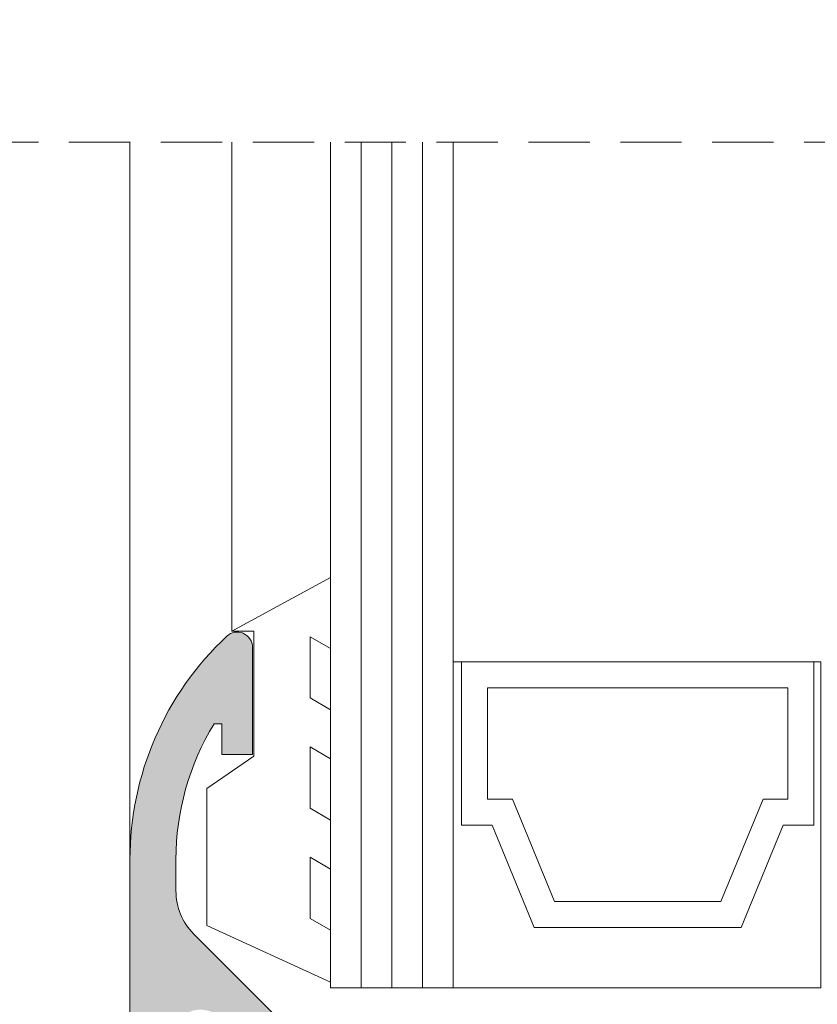
# Model space of a CAD drawing. Units: millimetres. Extents: x 3733 to 4153, y -566 to -269.
# Drawn here: x 3768 to 3781, y -469 to -453 of the extents above; entities that cross this region are included whole.
import ezdxf

# ---------------------------------------------------------------- set-up
doc = ezdxf.new("R2010")
doc.units = ezdxf.units.MM
doc.linetypes.add('TRAZOSX2', pattern=[1.5, 1, -0.5])
doc.layers.get('0').update_dxf_attribs({"lineweight": 9})
doc.layers.add('SOMBREADOS', color=18, linetype='Continuous')
doc.layers.add('VIDRO_01', color=7, linetype='Continuous', lineweight=5, true_color=0x00d900)
doc.styles.add('ROMANS', font='ROMANS.SHX', dxfattribs={"height": 2.5})
doc.dimstyles.new('1-1', dxfattribs={"dimtxt": 2.5, "dimasz": 2.5, "dimexe": 0.5, "dimexo": 2.5, "dimgap": 1, "dimtad": 1, "dimzin": 0, "dimdsep": 46, "dimtxsty": 'ROMANS', "dimcen": 0, "dimclrd": 256, "dimclre": 256, "dimclrt": 256, "dimadec": 0, "dimazin": 0, "dimtp": 0.2, "dimtm": 0.2, "dimtfac": 0.2, "dimtmove": 0, "dimatfit": 3, "dimfxl": 0, "dimtolj": 1, "dimtzin": 0, "dimarcsym": 0})

# ---------------------------------------------------------------- blocks, each defined once
blk = doc.blocks.new('*D43')
at = {"lineweight": -2}
for p, q in [((3771.578499982532, -316.0756566437817), (3752.681466562096, -316.0756566437817)), ((3753.181466562096, -318.5756566437817), (3753.181466562096, -535.7497235928729)), ((3771.578715719118, -538.2497235928729), (3752.681466562096, -538.2497235928729))]:
    blk.add_line(p, q, dxfattribs=at)
for points in [[(3752.764799895429, -318.5756566437817), (3753.598133228762, -318.5756566437817), (3753.181466562096, -316.0756566437817)], [(3752.764799895429, -535.7497235928729), (3753.598133228762, -535.7497235928729), (3753.181466562096, -538.2497235928729)]]:
    blk.add_solid(points)
at = {"layer": 'DEFPOINTS', "color": 0}
for p in [(3774.078499982532, -316.0756566437817), (3753.181466562096, -538.2497235928729), (3774.078715719118, -538.2497235928729)]:
    blk.add_point(p, dxfattribs=at)
at = {"insert": (3750.931466562096, -427.1626901183267), "char_height": 2.5, "attachment_point": 5, "rotation": 90, "style": 'ROMANS'}
blk.add_mtext('\\A1;{H}', dxfattribs=at)
blk = doc.blocks.new('*D44')
at = {"lineweight": -2}
for p, q in [((3771.578715719118, -382.349723735372), (3758.636578198183, -382.349723735372)), ((3759.136578198183, -384.849723735372), (3759.136578198183, -535.7497235928729)), ((3771.578715719118, -538.2497235928729), (3758.636578198183, -538.2497235928729))]:
    blk.add_line(p, q, dxfattribs=at)
for points in [[(3758.719911531517, -384.849723735372), (3759.55324486485, -384.849723735372), (3759.136578198183, -382.349723735372)], [(3758.719911531517, -535.7497235928729), (3759.55324486485, -535.7497235928729), (3759.136578198183, -538.2497235928729)]]:
    blk.add_solid(points)
at = {"layer": 'DEFPOINTS', "color": 0}
for p in [(3774.078715719118, -382.349723735372), (3759.136578198183, -538.2497235928729), (3774.078715719118, -538.2497235928729)]:
    blk.add_point(p, dxfattribs=at)
at = {"insert": (3756.886578198183, -460.2997236641219), "char_height": 2.5, "attachment_point": 5, "rotation": 90, "style": 'ROMANS'}
blk.add_mtext('\\A1;{H1}', dxfattribs=at)

msp = doc.modelspace()

# ---------------------------------------------------------------- hatches: boundary and pattern name
at = {"layer": 'SOMBREADOS'}
h = msp.add_hatch(dxfattribs=at)
h.set_pattern_fill('ANSI37', color=256, scale=0.2, style=0)
h.set_pattern_definition([(45, (3732.686791781289, 1513.480017856216), (-0.4490128060534576, 0.4490128060534577), []), (135, (3732.686791781289, 1513.480017856216), (-0.4490128060534577, -0.4490128060534576), [])])
h.paths.add_polyline_path([(3796.627622445396, -327.2803947963919), (3789.12980899284, -327.2803947963919), (3788.00480899284, -325.7056566437818), (3787.928715719117, -325.7056566437818), (3787.028715719118, -326.2306566437817), (3786.878715719117, -326.2306566437817), (3786.878715719117, -324.0806566437818), (3787.028715719118, -324.0806566437818), (3787.928715719117, -324.6056566437817), (3788.451196980237, -324.6056566437817), (3789.644377155007, -326.2803947963919), (3796.113054283229, -326.2803947963919), (3797.306176139376, -324.6056566437817), (3797.828715719118, -324.6056566437817), (3798.728715719118, -324.0806566437818), (3798.878715719117, -324.0806566437818), (3798.878715719117, -326.2306566437817), (3798.728715719118, -326.2306566437817), (3797.828715719118, -325.7056566437818), (3797.752622445396, -325.7056566437818)])
h.paths.add_polyline_path([(3796.627622445396, -318.5709184911718), (3789.12980899284, -318.5709184911718), (3788.00480899284, -320.1456566437816), (3787.928715719117, -320.1456566437816), (3787.028715719118, -319.6206566437818), (3786.878715719117, -319.6206566437818), (3786.878715719117, -321.7706566437816), (3787.028715719118, -321.7706566437816), (3787.928715719117, -321.2456566437818), (3788.451196980237, -321.2456566437818), (3789.644377155007, -319.5709184911718), (3796.113054283229, -319.5709184911718), (3797.306176139376, -321.2456566437818), (3797.828715719118, -321.2456566437818), (3798.728715719118, -321.7706566437816), (3798.878715719117, -321.7706566437816), (3798.878715719117, -319.6206566437818), (3798.728715719118, -319.6206566437818), (3797.828715719118, -320.1456566437816), (3797.752622445396, -320.1456566437816)])
h.paths.add_polyline_path([(3796.627622445396, -362.2449855827617), (3789.12980899284, -362.2449855827617), (3788.00480899284, -363.819723735372), (3787.928715719117, -363.819723735372), (3787.028715719118, -363.2947237353719), (3786.878715719117, -363.2947237353719), (3786.878715719117, -365.444723735372), (3787.028715719118, -365.444723735372), (3787.928715719117, -364.9197237353719), (3788.451196980237, -364.9197237353719), (3789.644377155007, -363.2449855827617), (3796.113054283229, -363.2449855827617), (3797.306176139376, -364.9197237353719), (3797.828715719118, -364.9197237353719), (3798.728715719118, -365.444723735372), (3798.878715719117, -365.444723735372), (3798.878715719117, -363.2947237353719), (3798.728715719118, -363.2947237353719), (3797.828715719118, -363.819723735372), (3797.752622445396, -363.819723735372)])
h.paths.add_polyline_path([(3796.627622445396, -370.9544618879818), (3789.12980899284, -370.9544618879818), (3788.00480899284, -369.379723735372), (3787.928715719117, -369.379723735372), (3787.028715719118, -369.904723735372), (3786.878715719117, -369.904723735372), (3786.878715719117, -367.754723735372), (3787.028715719118, -367.754723735372), (3787.928715719117, -368.279723735372), (3788.451196980237, -368.279723735372), (3789.644377155007, -369.9544618879818), (3796.113054283229, -369.9544618879818), (3797.306176139376, -368.279723735372), (3797.828715719118, -368.279723735372), (3798.728715719118, -367.754723735372), (3798.878715719117, -367.754723735372), (3798.878715719117, -369.904723735372), (3798.728715719118, -369.904723735372), (3797.828715719118, -369.379723735372), (3797.752622445396, -369.379723735372)])
h.paths.add_polyline_path([(3793.506018721413, -376.2197237353721), (3792.312838546643, -374.5449855827619), (3785.844161418421, -374.5449855827619), (3784.651039562274, -376.2197237353721), (3784.128499982532, -376.2197237353721), (3783.228499982532, -376.744723735372), (3783.078499982532, -376.744723735372), (3783.078499982532, -375.6697237353719), (3783.078499982532, -374.5947237353721), (3783.228499982532, -374.5947237353721), (3784.128499982532, -375.119723735372), (3784.204593256253, -375.119723735372), (3785.329593256253, -373.5449855827619), (3790.378499982532, -373.5449855827619), (3792.82740670881, -373.5449855827619), (3793.95240670881, -375.119723735372), (3794.028499982532, -375.119723735372), (3794.928499982532, -374.5947237353721), (3795.078499982532, -374.5947237353721), (3795.078499982532, -375.6697237353719), (3795.078499982532, -376.744723735372), (3794.928499982532, -376.744723735372), (3794.028499982532, -376.2197237353721)])
h.paths.add_polyline_path([(3793.506018721413, -379.579723735372), (3792.312838546643, -381.254461887982), (3785.844161418421, -381.254461887982), (3784.651039562274, -379.579723735372), (3784.128499982532, -379.579723735372), (3783.228499982532, -379.0547237353719), (3783.078499982532, -379.0547237353719), (3783.078499982532, -380.129723735372), (3783.078499982532, -381.204723735372), (3783.228499982532, -381.204723735372), (3784.128499982532, -380.6797237353719), (3784.204593256253, -380.6797237353719), (3785.329593256253, -382.254461887982), (3790.378499982532, -382.254461887982), (3792.82740670881, -382.254461887982), (3793.95240670881, -380.6797237353719), (3794.028499982532, -380.6797237353719), (3794.928499982532, -381.204723735372), (3795.078499982532, -381.204723735372), (3795.078499982532, -380.129723735372), (3795.078499982532, -379.0547237353719), (3794.928499982532, -379.0547237353719), (3794.028499982532, -379.579723735372)])
edge = h.paths.add_edge_path()
edge.add_line((3785.428499982532, -386.050678625362), (3785.428499982532, -387.7506786253628))
edge.add_arc((3785.628499982533, -387.7506786253629), 0.2000000000002728, 179.9999999999674, 299.9999999999389)
edge.add_line((3785.728499982532, -387.92388370612), (3786.582089821019, -387.4310633830917))
edge.add_arc((3786.882089821019, -387.9506786253625), 0.6000000000004266, 90.00000000004343, 120.0000000000467, ccw=False)
edge.add_line((3786.882089821019, -387.350678625362), (3791.274910144046, -387.350678625362))
edge.add_arc((3791.274910144045, -387.9506786253625), 0.6000000000004775, 59.999999999953275, 89.99999999995657, ccw=False)
edge.add_line((3791.574910144046, -387.4310633830917), (3792.428499982532, -387.92388370612))
edge.add_arc((3792.528499982532, -387.7506786253629), 0.2000000000001876, 240.0000000000611, 360.0000000000326)
edge.add_line((3792.728499982532, -387.7506786253628), (3792.728499982532, -386.050678625362))
edge.add_arc((3792.528499982533, -386.0506786253626), 0.1999999999998181, 1.628443996910802e-10, 120.0000000001494)
edge.add_line((3792.428499982532, -385.8774735446061), (3791.574910144046, -386.370293867634))
edge.add_arc((3791.274910144047, -385.8506786253627), 0.6000000000002368, 269.99999999991314, 299.9999999999067, ccw=False)
edge.add_line((3791.274910144046, -386.4506786253628), (3786.882089821019, -386.4506786253628))
edge.add_arc((3786.882089821018, -385.8506786253627), 0.6000000000000796, 240.0000000000906, 270.0000000000868, ccw=False)
edge.add_line((3786.582089821019, -386.370293867634), (3785.728499982532, -385.8774735446061))
edge.add_arc((3785.628499982532, -386.0506786253626), 0.1999999999998242, 59.99999999985058, 179.9999999998372)
edge = h.paths.add_edge_path()
edge.add_line((3785.428499982532, -392.1551318176907), (3785.428499982532, -390.4551318176907))
edge.add_arc((3785.628499982533, -390.4551318176908), 0.2000000000002728, 60.00000000002848, 179.9999999999674, ccw=False)
edge.add_line((3785.728499982532, -390.2819267369339), (3786.582089821019, -390.7747470599618))
edge.add_arc((3786.88208982102, -390.2551318176912), 0.6000000000006844, 239.9999999998673, 269.9999999998697)
edge.add_line((3786.882089821019, -390.8551318176919), (3791.274910144046, -390.8551318176919))
edge.add_arc((3791.274910144044, -390.2551318176912), 0.6000000000007049, 270.0000000001303, 300.0000000001327)
edge.add_line((3791.574910144046, -390.7747470599618), (3792.428499982532, -390.2819267369339))
edge.add_arc((3792.528499982532, -390.4551318176908), 0.1999999999999906, 3.26281224261038e-11, 119.9999999999715, ccw=False)
edge.add_line((3792.728499982532, -390.4551318176907), (3792.728499982532, -392.1551318176907))
edge.add_arc((3792.528499982532, -392.1551318176907), 0.2000000000002728, -119.99999999995521, 0, ccw=False)
edge.add_line((3792.428499982532, -392.3283368984478), (3791.574910144046, -391.8355165754208))
edge.add_arc((3791.274910144044, -392.3551318176915), 0.6000000000007829, 59.99999999987268, 89.99999999986973)
edge.add_line((3791.274910144046, -391.7551318176907), (3786.882089821019, -391.7551318176907))
edge.add_arc((3786.88208982102, -392.3551318176914), 0.6000000000007617, 90.00000000013027, 120.00000000013)
edge.add_line((3786.582089821019, -391.8355165754208), (3785.728499982532, -392.3283368984478))
edge.add_arc((3785.628499982533, -392.1551318176907), 0.2000000000000891, 180, 299.9999999999552, ccw=False)
edge = h.paths.add_edge_path()
edge.add_line((3780.728715719118, -395.099723735372), (3780.178715719117, -395.099723735372))
edge.add_line((3780.178715719117, -395.099723735372), (3780.178715719117, -394.2497237353721))
edge.add_line((3780.178715719117, -394.2497237353721), (3780.728715719118, -394.2497237353721))
edge.add_line((3780.728715719118, -394.2497237353721), (3780.728715719118, -393.4997237353721))
edge.add_line((3780.728715719118, -393.4997237353721), (3781.578715719118, -393.4997237353721))
edge.add_line((3781.578715719118, -393.4997237353721), (3781.578715719118, -394.2497237353721))
edge.add_line((3781.578715719118, -394.2497237353721), (3793.728715719118, -394.2497237353721))
edge.add_line((3793.728715719118, -394.2497237353721), (3793.728715719118, -393.4997237353721))
edge.add_line((3793.728715719118, -393.4997237353721), (3794.578715719118, -393.4997237353721))
edge.add_line((3794.578715719118, -393.4997237353721), (3794.578715719118, -394.2497237353721))
edge.add_line((3794.578715719118, -394.2497237353721), (3797.078715719118, -394.2497237353721))
edge.add_line((3797.078715719118, -394.2497237353721), (3797.078715719118, -393.4997237353721))
edge.add_line((3797.078715719118, -393.4997237353721), (3797.928715719117, -393.4997237353721))
edge.add_line((3797.928715719117, -393.4997237353721), (3797.928715719117, -394.2497237353721))
edge.add_line((3797.928715719117, -394.2497237353721), (3798.478715719118, -394.2497237353721))
edge.add_line((3798.478715719118, -394.2497237353721), (3798.478715719118, -395.099723735372))
edge.add_line((3798.478715719118, -395.099723735372), (3797.928715719117, -395.099723735372))
edge.add_line((3797.928715719117, -395.099723735372), (3797.928715719117, -397.599723735372))
edge.add_line((3797.928715719117, -397.599723735372), (3798.478715719118, -397.599723735372))
edge.add_line((3798.478715719118, -397.599723735372), (3798.478715719118, -398.4497237353719))
edge.add_line((3798.478715719118, -398.4497237353719), (3797.928715719117, -398.4497237353719))
edge.add_line((3797.928715719117, -398.4497237353719), (3797.928715719117, -402.2497237353721))
edge.add_line((3797.928715719117, -402.2497237353721), (3798.478715719118, -402.2497237353721))
edge.add_line((3798.478715719118, -402.2497237353721), (3798.478715719118, -403.099723735372))
edge.add_line((3798.478715719118, -403.099723735372), (3797.928715719117, -403.099723735372))
edge.add_line((3797.928715719117, -403.099723735372), (3797.928715719117, -406.1497237353728))
edge.add_line((3797.928715719117, -406.1497237353728), (3798.478715719118, -406.1497237353728))
edge.add_line((3798.478715719118, -406.1497237353728), (3798.478715719118, -407.349723735372))
edge.add_arc((3798.228715719118, -407.349723735372), 0.25, -90, 0, ccw=False)
edge.add_line((3798.228715719118, -407.599723735372), (3798.178715719117, -407.599723735372))
edge.add_arc((3798.178715719117, -407.349723735372), 0.25, 180, 270, ccw=False)
edge.add_line((3797.928715719117, -407.349723735372), (3797.928715719117, -406.6997237353719))
edge.add_line((3797.928715719117, -406.6997237353719), (3797.078715719118, -406.6997237353719))
edge.add_line((3797.078715719118, -406.6997237353719), (3797.078715719118, -400.9497237353719))
edge.add_line((3797.078715719118, -400.9497237353719), (3796.078715719118, -400.9497237353719))
edge.add_line((3796.078715719118, -400.9497237353719), (3796.078715719118, -400.099723735372))
edge.add_line((3796.078715719118, -400.099723735372), (3797.078715719118, -400.099723735372))
edge.add_line((3797.078715719118, -400.099723735372), (3797.078715719118, -395.099723735372))
edge.add_line((3797.078715719118, -395.099723735372), (3781.578715719118, -395.099723735372))
edge.add_line((3781.578715719118, -395.099723735372), (3781.578715719118, -400.099723735372))
edge.add_line((3781.578715719118, -400.099723735372), (3782.578715719118, -400.099723735372))
edge.add_line((3782.578715719118, -400.099723735372), (3782.578715719118, -400.9497237353719))
edge.add_line((3782.578715719118, -400.9497237353719), (3781.578715719118, -400.9497237353719))
edge.add_line((3781.578715719118, -400.9497237353719), (3781.578715719118, -406.6997237353719))
edge.add_line((3781.578715719118, -406.6997237353719), (3780.728715719118, -406.6997237353719))
edge.add_line((3780.728715719118, -406.6997237353719), (3780.728715719118, -407.349723735372))
edge.add_arc((3780.478715719118, -407.349723735372), 0.25, -90, 0, ccw=False)
edge.add_line((3780.478715719118, -407.599723735372), (3780.428715719117, -407.599723735372))
edge.add_arc((3780.428715719117, -407.349723735372), 0.25, 180, 270, ccw=False)
edge.add_line((3780.178715719117, -407.349723735372), (3780.178715719117, -406.1497237353728))
edge.add_line((3780.178715719117, -406.1497237353728), (3780.728715719118, -406.1497237353728))
edge.add_line((3780.728715719118, -406.1497237353728), (3780.728715719118, -403.099723735372))
edge.add_line((3780.728715719118, -403.099723735372), (3780.178715719117, -403.099723735372))
edge.add_line((3780.178715719117, -403.099723735372), (3780.178715719117, -402.2497237353721))
edge.add_line((3780.178715719117, -402.2497237353721), (3780.728715719118, -402.2497237353721))
edge.add_line((3780.728715719118, -402.2497237353721), (3780.728715719118, -398.4497237353719))
edge.add_line((3780.728715719118, -398.4497237353719), (3780.178715719117, -398.4497237353719))
edge.add_line((3780.178715719117, -398.4497237353719), (3780.178715719117, -397.599723735372))
edge.add_line((3780.178715719117, -397.599723735372), (3780.728715719118, -397.599723735372))
edge.add_line((3780.728715719118, -397.599723735372), (3780.728715719118, -395.099723735372))
edge = h.paths.add_edge_path()
edge.add_arc((3783.400125880632, -430.1480326120378), 0.6000000000001688, 269.9999999999566, 299.99999999996055, ccw=False)
edge.add_line((3783.400125880631, -430.7480326120381), (3779.007305557604, -430.7480326120381))
edge.add_arc((3779.007305557604, -430.1480326120378), 0.6000000000002501, 240.0000000000394, 270.0000000000434, ccw=False)
edge.add_line((3778.707305557604, -430.6676478543088), (3777.853715719118, -430.1748275312809))
edge.add_arc((3777.753715719118, -430.348032612038), 0.2000000000000891, 60.00000000004481, 180)
edge.add_line((3777.553715719117, -430.348032612038), (3777.553715719117, -432.048032612038))
edge.add_arc((3777.753715719118, -432.0480326120379), 0.2000000000002728, 180.0000000000326, 299.9999999999715)
edge.add_line((3777.853715719118, -432.2212376927948), (3778.707305557604, -431.7284173697669))
edge.add_arc((3779.007305557603, -432.2480326120381), 0.6000000000000891, 89.9999999999132, 119.9999999999149, ccw=False)
edge.add_line((3779.007305557604, -431.6480326120379), (3783.400125880632, -431.6480326120379))
edge.add_arc((3783.400125880632, -432.2480326120365), 0.5999999999985448, 60.00000000004411, 90.00000000004343, ccw=False)
edge.add_line((3783.700125880631, -431.7284173697669), (3784.553715719117, -432.2212376927948))
edge.add_arc((3784.653715719117, -432.0480326120379), 0.1999999999999906, 240.0000000000285, 359.9999999999674)
edge.add_line((3784.853715719118, -432.048032612038), (3784.853715719118, -430.348032612038))
edge.add_arc((3784.653715719117, -430.348032612038), 0.2000000000002728, 0, 119.9999999999552)
edge.add_line((3784.553715719117, -430.1748275312809), (3783.700125880631, -430.6676478543088))
edge = h.paths.add_edge_path()
edge.add_arc((3783.400125880632, -425.963039449701), 0.6000000000000398, 60.00000000008244, 90.00000000008686)
edge.add_line((3783.400125880631, -425.3630394497009), (3779.007305557604, -425.3630394497009))
edge.add_arc((3779.007305557603, -425.963039449701), 0.6000000000001364, 89.99999999991316, 119.9999999999176)
edge.add_line((3778.707305557604, -425.4434242074299), (3777.853715719118, -425.9362445304569))
edge.add_arc((3777.753715719118, -425.7630394496999), 0.1999999999999906, 180.0000000000326, 299.99999999997146, ccw=False)
edge.add_line((3777.553715719117, -425.7630394497), (3777.553715719117, -424.0630394497))
edge.add_arc((3777.753715719117, -424.0630394497006), 0.1999999999998181, 59.999999999850615, 179.9999999998371, ccw=False)
edge.add_line((3777.853715719118, -423.8898343689441), (3778.707305557604, -424.3826546919709))
edge.add_arc((3779.007305557605, -423.8630394497002), 0.6000000000007337, 239.99999999987, 269.9999999998697)
edge.add_line((3779.007305557604, -424.463039449701), (3783.400125880632, -424.463039449701))
edge.add_arc((3783.40012588063, -423.8630394497019), 0.5999999999991132, 270.0000000001737, 300.0000000001712)
edge.add_line((3783.700125880631, -424.3826546919709), (3784.553715719117, -423.8898343689441))
edge.add_arc((3784.653715719118, -424.0630394497006), 0.1999999999998242, 1.6291323845507577e-10, 120.00000000014941, ccw=False)
edge.add_line((3784.853715719118, -424.0630394497), (3784.853715719118, -425.7630394497))
edge.add_arc((3784.653715719117, -425.7630394496999), 0.2000000000002728, 240.0000000000285, 359.99999999996743, ccw=False)
edge.add_line((3784.553715719117, -425.9362445304569), (3783.700125880631, -425.4434242074299))
edge = h.paths.add_edge_path()
edge.add_arc((3783.400125880632, -476.201414858707), 0.6000000000000398, 60.00000000008244, 90.00000000008686)
edge.add_line((3783.400125880631, -475.6014148587069), (3779.007305557604, -475.6014148587069))
edge.add_arc((3779.007305557603, -476.201414858707), 0.6000000000001364, 89.99999999991316, 119.9999999999176)
edge.add_line((3778.707305557604, -475.6817996164359), (3777.853715719118, -476.1746199394638))
edge.add_arc((3777.753715719118, -476.0014148587062), 0.2000000000005814, 179.9999999998371, 299.99999999987375, ccw=False)
edge.add_line((3777.553715719117, -476.0014148587056), (3777.553715719117, -474.3014148587058))
edge.add_arc((3777.753715719117, -474.3014148587064), 0.1999999999998181, 59.999999999850615, 179.9999999998371, ccw=False)
edge.add_line((3777.853715719118, -474.1282097779499), (3778.707305557604, -474.6210301009769))
edge.add_arc((3779.007305557605, -474.1014148587063), 0.6000000000007337, 239.99999999987, 269.9999999998697)
edge.add_line((3779.007305557604, -474.701414858707), (3783.400125880632, -474.701414858707))
edge.add_arc((3783.40012588063, -474.1014148587079), 0.5999999999991132, 270.0000000001737, 300.0000000001712)
edge.add_line((3783.700125880631, -474.6210301009769), (3784.553715719117, -474.1282097779499))
edge.add_arc((3784.653715719118, -474.3014148587064), 0.1999999999998242, 1.6291323845507577e-10, 120.00000000014941, ccw=False)
edge.add_line((3784.853715719118, -474.3014148587058), (3784.853715719118, -476.0014148587056))
edge.add_arc((3784.653715719117, -476.0014148587062), 0.2000000000002728, -119.99999999987381, 1.6291323845507577e-10, ccw=False)
edge.add_line((3784.553715719117, -476.1746199394638), (3783.700125880631, -475.6817996164359))
edge = h.paths.add_edge_path()
edge.add_arc((3783.400125880632, -480.3864080210438), 0.6000000000001688, 269.9999999999566, 299.99999999996055, ccw=False)
edge.add_line((3783.400125880631, -480.9864080210441), (3779.007305557604, -480.9864080210441))
edge.add_arc((3779.007305557604, -480.3864080210438), 0.6000000000002501, 240.0000000000394, 270.0000000000434, ccw=False)
edge.add_line((3778.707305557604, -480.9060232633149), (3777.853715719118, -480.413202940287))
edge.add_arc((3777.753715719118, -480.586408021044), 0.2000000000000891, 60.00000000004481, 180)
edge.add_line((3777.553715719117, -480.586408021044), (3777.553715719117, -482.2864080210441))
edge.add_arc((3777.753715719118, -482.2864080210439), 0.2000000000002728, 180.0000000000326, 299.9999999999715)
edge.add_line((3777.853715719118, -482.4596131018009), (3778.707305557604, -481.966792778773))
edge.add_arc((3779.007305557603, -482.4864080210442), 0.6000000000000891, 89.9999999999132, 119.9999999999149, ccw=False)
edge.add_line((3779.007305557604, -481.886408021044), (3783.400125880632, -481.886408021044))
edge.add_arc((3783.400125880632, -482.4864080210425), 0.5999999999985448, 60.00000000004411, 90.00000000004343, ccw=False)
edge.add_line((3783.700125880631, -481.966792778773), (3784.553715719117, -482.4596131018009))
edge.add_arc((3784.653715719117, -482.2864080210439), 0.1999999999999906, 240.0000000000285, 359.9999999999674)
edge.add_line((3784.853715719118, -482.2864080210441), (3784.853715719118, -480.586408021044))
edge.add_arc((3784.653715719117, -480.586408021044), 0.2000000000002728, 0, 119.9999999999552)
edge.add_line((3784.553715719117, -480.413202940287), (3783.700125880631, -480.9060232633149))
edge = h.paths.add_edge_path()
edge.add_line((3780.728715719118, -511.2497237353721), (3780.178715719117, -511.2497237353721))
edge.add_line((3780.178715719117, -511.2497237353721), (3780.178715719117, -512.099723735372))
edge.add_line((3780.178715719117, -512.099723735372), (3780.728715719118, -512.099723735372))
edge.add_line((3780.728715719118, -512.099723735372), (3780.728715719118, -512.849723735372))
edge.add_line((3780.728715719118, -512.849723735372), (3781.578715719118, -512.849723735372))
edge.add_line((3781.578715719118, -512.849723735372), (3781.578715719118, -512.099723735372))
edge.add_line((3781.578715719118, -512.099723735372), (3793.728715719118, -512.099723735372))
edge.add_line((3793.728715719118, -512.099723735372), (3793.728715719118, -512.849723735372))
edge.add_line((3793.728715719118, -512.849723735372), (3794.578715719118, -512.849723735372))
edge.add_line((3794.578715719118, -512.849723735372), (3794.578715719118, -512.099723735372))
edge.add_line((3794.578715719118, -512.099723735372), (3797.078715719118, -512.099723735372))
edge.add_line((3797.078715719118, -512.099723735372), (3797.078715719118, -512.849723735372))
edge.add_line((3797.078715719118, -512.849723735372), (3797.928715719117, -512.849723735372))
edge.add_line((3797.928715719117, -512.849723735372), (3797.928715719117, -512.099723735372))
edge.add_line((3797.928715719117, -512.099723735372), (3798.478715719118, -512.099723735372))
edge.add_line((3798.478715719118, -512.099723735372), (3798.478715719118, -511.2497237353721))
edge.add_line((3798.478715719118, -511.2497237353721), (3797.928715719117, -511.2497237353721))
edge.add_line((3797.928715719117, -511.2497237353721), (3797.928715719117, -508.7497237353721))
edge.add_line((3797.928715719117, -508.7497237353721), (3798.478715719118, -508.7497237353721))
edge.add_line((3798.478715719118, -508.7497237353721), (3798.478715719118, -507.8997237353728))
edge.add_line((3798.478715719118, -507.8997237353728), (3797.928715719117, -507.8997237353728))
edge.add_line((3797.928715719117, -507.8997237353728), (3797.928715719117, -504.099723735372))
edge.add_line((3797.928715719117, -504.099723735372), (3798.478715719118, -504.099723735372))
edge.add_line((3798.478715719118, -504.099723735372), (3798.478715719118, -503.2497237353721))
edge.add_line((3798.478715719118, -503.2497237353721), (3797.928715719117, -503.2497237353721))
edge.add_line((3797.928715719117, -503.2497237353721), (3797.928715719117, -500.1997237353719))
edge.add_line((3797.928715719117, -500.1997237353719), (3798.478715719118, -500.1997237353719))
edge.add_line((3798.478715719118, -500.1997237353719), (3798.478715719118, -498.9997237353721))
edge.add_arc((3798.228715719118, -498.9997237353721), 0.25, 0, 90)
edge.add_line((3798.228715719118, -498.7497237353721), (3798.178715719117, -498.7497237353721))
edge.add_arc((3798.178715719117, -498.9997237353721), 0.25, 90, 180)
edge.add_line((3797.928715719117, -498.9997237353721), (3797.928715719117, -499.6497237353728))
edge.add_line((3797.928715719117, -499.6497237353728), (3797.078715719118, -499.6497237353728))
edge.add_line((3797.078715719118, -499.6497237353728), (3797.078715719118, -505.3997237353728))
edge.add_line((3797.078715719118, -505.3997237353728), (3796.078715719118, -505.3997237353728))
edge.add_line((3796.078715719118, -505.3997237353728), (3796.078715719118, -506.2497237353721))
edge.add_line((3796.078715719118, -506.2497237353721), (3797.078715719118, -506.2497237353721))
edge.add_line((3797.078715719118, -506.2497237353721), (3797.078715719118, -511.2497237353721))
edge.add_line((3797.078715719118, -511.2497237353721), (3781.578715719118, -511.2497237353721))
edge.add_line((3781.578715719118, -511.2497237353721), (3781.578715719118, -506.2497237353721))
edge.add_line((3781.578715719118, -506.2497237353721), (3782.578715719118, -506.2497237353721))
edge.add_line((3782.578715719118, -506.2497237353721), (3782.578715719118, -505.3997237353728))
edge.add_line((3782.578715719118, -505.3997237353728), (3781.578715719118, -505.3997237353728))
edge.add_line((3781.578715719118, -505.3997237353728), (3781.578715719118, -499.6497237353728))
edge.add_line((3781.578715719118, -499.6497237353728), (3780.728715719118, -499.6497237353728))
edge.add_line((3780.728715719118, -499.6497237353728), (3780.728715719118, -498.9997237353721))
edge.add_arc((3780.478715719118, -498.9997237353721), 0.25, 0, 90)
edge.add_line((3780.478715719118, -498.7497237353721), (3780.428715719117, -498.7497237353721))
edge.add_arc((3780.428715719117, -498.9997237353721), 0.25, 90, 180)
edge.add_line((3780.178715719117, -498.9997237353721), (3780.178715719117, -500.1997237353719))
edge.add_line((3780.178715719117, -500.1997237353719), (3780.728715719118, -500.1997237353719))
edge.add_line((3780.728715719118, -500.1997237353719), (3780.728715719118, -503.2497237353721))
edge.add_line((3780.728715719118, -503.2497237353721), (3780.178715719117, -503.2497237353721))
edge.add_line((3780.178715719117, -503.2497237353721), (3780.178715719117, -504.099723735372))
edge.add_line((3780.178715719117, -504.099723735372), (3780.728715719118, -504.099723735372))
edge.add_line((3780.728715719118, -504.099723735372), (3780.728715719118, -507.8997237353728))
edge.add_line((3780.728715719118, -507.8997237353728), (3780.178715719117, -507.8997237353728))
edge.add_line((3780.178715719117, -507.8997237353728), (3780.178715719117, -508.7497237353721))
edge.add_line((3780.178715719117, -508.7497237353721), (3780.728715719118, -508.7497237353721))
edge.add_line((3780.728715719118, -508.7497237353721), (3780.728715719118, -511.2497237353721))
edge = h.paths.add_edge_path()
edge.add_line((3785.428499982532, -514.1943156530529), (3785.428499982532, -515.8943156530529))
edge.add_arc((3785.628499982533, -515.8943156530528), 0.2000000000002728, 180.0000000000326, 299.9999999999715)
edge.add_line((3785.728499982532, -516.0675207338097), (3786.582089821019, -515.5747004107827))
edge.add_arc((3786.882089821019, -516.0943156530536), 0.6000000000005251, 90.00000000004343, 120.00000000004121, ccw=False)
edge.add_line((3786.882089821019, -515.494315653053), (3791.274910144046, -515.494315653053))
edge.add_arc((3791.274910144045, -516.0943156530536), 0.6000000000005912, 59.999999999958675, 89.99999999995657, ccw=False)
edge.add_line((3791.574910144046, -515.5747004107827), (3792.428499982532, -516.0675207338097))
edge.add_arc((3792.528499982532, -515.8943156530528), 0.1999999999999906, 240.0000000000285, 359.9999999999674)
edge.add_line((3792.728499982532, -515.8943156530529), (3792.728499982532, -514.1943156530529))
edge.add_arc((3792.528499982532, -514.1943156530529), 0.2000000000002728, 0, 119.9999999999552)
edge.add_line((3792.428499982532, -514.0211105722958), (3791.574910144046, -514.5139308953237))
edge.add_arc((3791.274910144046, -513.9943156530526), 0.6000000000002673, 269.9999999999566, 299.9999999999552, ccw=False)
edge.add_line((3791.274910144046, -514.594315653053), (3786.882089821019, -514.594315653053))
edge.add_arc((3786.882089821018, -513.9943156530526), 0.6000000000003638, 240.0000000000448, 270.0000000000434, ccw=False)
edge.add_line((3786.582089821019, -514.5139308953237), (3785.728499982532, -514.0211105722958))
edge.add_arc((3785.628499982533, -514.1943156530529), 0.2000000000000891, 60.00000000004481, 180)
edge = h.paths.add_edge_path()
edge.add_line((3785.428499982532, -520.2987688453818), (3785.428499982532, -518.5987688453818))
edge.add_arc((3785.628499982533, -518.5987688453819), 0.2000000000002728, 60.00000000002848, 179.9999999999674, ccw=False)
edge.add_line((3785.728499982532, -518.4255637646249), (3786.582089821019, -518.9183840876519))
edge.add_arc((3786.88208982102, -518.3987688453813), 0.6000000000005555, 239.9999999999103, 269.9999999999131)
edge.add_line((3786.882089821019, -518.9987688453818), (3791.274910144046, -518.9987688453818))
edge.add_arc((3791.274910144045, -518.3987688453813), 0.6000000000005912, 270.0000000000868, 300.0000000000898)
edge.add_line((3791.574910144046, -518.9183840876519), (3792.428499982532, -518.4255637646249))
edge.add_arc((3792.528499982532, -518.5987688453819), 0.1999999999999906, 3.26281224261038e-11, 119.9999999999715, ccw=False)
edge.add_line((3792.728499982532, -518.5987688453818), (3792.728499982532, -520.2987688453818))
edge.add_arc((3792.528499982532, -520.2987688453818), 0.2000000000002728, -119.99999999995521, 0, ccw=False)
edge.add_line((3792.428499982532, -520.4719739261388), (3791.574910144046, -519.979153603111))
edge.add_arc((3791.274910144046, -520.4987688453821), 0.6000000000002673, 60.00000000004481, 90.00000000004343)
edge.add_line((3791.274910144046, -519.8987688453817), (3786.882089821019, -519.8987688453817))
edge.add_arc((3786.882089821018, -520.4987688453821), 0.6000000000003638, 89.99999999995657, 119.9999999999552)
edge.add_line((3786.582089821019, -519.979153603111), (3785.728499982532, -520.4719739261388))
edge.add_arc((3785.628499982533, -520.2987688453818), 0.2000000000000891, 180, 299.9999999999552, ccw=False)
h.paths.add_polyline_path([(3788.451196836511, -531.0519511418399), (3789.64437699935, -529.377213005977), (3796.113054062885, -529.377213005977), (3797.306175907101, -531.0519511418399), (3797.828715481617, -531.0519511418399), (3798.728715472617, -531.5769511365888), (3798.878715471117, -531.5769511365888), (3798.878715471117, -530.5019511473388), (3798.878715471117, -529.4269511580899), (3798.728715472617, -529.4269511580899), (3797.828715481617, -529.9519511528399), (3797.752622208656, -529.9519511528399), (3796.627622219907, -528.3772130159768), (3791.578715544118, -528.3772130159768), (3789.129808842328, -528.3772130159768), (3788.004808853579, -529.9519511528399), (3787.928715580617, -529.9519511528399), (3787.028715589618, -529.4269511580899), (3786.878715591118, -529.4269511580899), (3786.878715591118, -530.5019511473388), (3786.878715591118, -531.5769511365888), (3787.028715589618, -531.5769511365888), (3787.928715580617, -531.0519511418399)])
h.paths.add_polyline_path([(3788.451196836511, -534.3161185614599), (3789.64437699935, -535.9908566973229), (3796.113054062885, -535.9908566973229), (3797.306175907101, -534.3161185614599), (3797.828715481617, -534.3161185614599), (3798.728715472617, -533.7911185667099), (3798.878715471117, -533.7911185667099), (3798.878715471117, -534.8661185559597), (3798.878715471117, -535.9411185452097), (3798.728715472617, -535.9411185452097), (3797.828715481617, -535.4161185504597), (3797.752622208656, -535.4161185504597), (3796.627622219907, -536.990856687323), (3791.578715544118, -536.990856687323), (3789.129808842328, -536.990856687323), (3788.004808853579, -535.4161185504597), (3787.928715580617, -535.4161185504597), (3787.028715589618, -535.9411185452097), (3786.878715591118, -535.9411185452097), (3786.878715591118, -534.8661185559597), (3786.878715591118, -533.7911185667099), (3787.028715589618, -533.7911185667099), (3787.928715580617, -534.3161185614599)])
h = msp.add_hatch(color=256, dxfattribs=at)
edge = h.paths.add_edge_path()
edge.add_line((3769.553715719117, -472.6497237353728), (3769.553715719117, -466.8888253505099))
edge.add_arc((3774.553715719118, -466.8888253505099), 5.000000000000114, 133.1735511072596, 180, ccw=False)
edge.add_arc((3771.303715719117, -463.424723735372), 0.2499999999999933, -6.423306331271306e-12, 133.1735511072641, ccw=False)
edge.add_line((3771.553715719117, -463.424723735372), (3771.553715719117, -465.174723735372))
edge.add_line((3771.553715719117, -465.174723735372), (3771.053715719117, -465.174723735372))
edge.add_line((3771.053715719117, -465.174723735372), (3771.053715719117, -464.674723735372))
edge.add_line((3771.053715719117, -464.674723735372), (3770.926009275944, -464.674723735372))
edge.add_arc((3774.553715719117, -466.8888253505099), 4.250000000000003, 148.6029901593441, 180)
edge.add_line((3770.303715719117, -466.8888253505099), (3770.303715719117, -467.40048023288))
edge.add_arc((3771.303715719117, -467.4004802328786), 0.9999999999998864, 180.0000000000033, 225.0000000000024)
edge.add_line((3770.596608937931, -468.1075870140658), (3774.136233032652, -471.6472111087878))
edge.add_arc((3774.383720406068, -471.3997237353719), 0.3500000000001676, 225.0000000000099, 270.0000000000093)
edge.add_line((3774.383720406068, -471.7497237353721), (3776.478715719117, -471.7497237353721))
edge.add_arc((3776.478715719118, -472.174723735372), 0.4249999999996703, -148.03428124911272, 90.00000000009959, ccw=False)
edge.add_line((3776.118160591572, -472.3997237353728), (3774.383720406067, -472.3997237353728))
edge.add_arc((3774.383720406068, -471.3997237353728), 0.9999999999998864, 224.9999999999977, 269.99999999999676, ccw=False)
edge.add_line((3773.676613624882, -472.1068305165588), (3771.057269109711, -469.4874860013879))
edge.add_arc((3770.703715719118, -469.841039391981), 0.5000000000000442, 45.0000000000046, 180)
edge.add_line((3770.203715719118, -469.841039391981), (3770.203715719118, -471.9997237353721))
edge.add_line((3770.203715719118, -471.9997237353721), (3771.178317730834, -471.9997237353721))
edge.add_arc((3771.178317730834, -472.3247237353719), 0.3250000000000455, -65.5560452195864, 89.99999999999, ccw=False)
edge.add_line((3771.312803687732, -472.6205928405477), (3771.028715719117, -472.7497237353721))
edge.add_line((3771.028715719118, -472.7497237353721), (3770.478715719118, -472.9997237353721))
edge.add_line((3770.478715719118, -472.9997237353721), (3770.478715719118, -472.6497237353719))
edge.add_line((3770.478715719118, -472.6497237353728), (3769.553715719117, -472.6497237353728))

# ---------------------------------------------------------------- linework, layer by layer
at = {"linetype": 'TRAZOSX2'}
msp.add_line((3813.058112496678, -455.174723735372), (3765.600180687899, -455.174723735372), dxfattribs=at)
msp.add_line((3769.553715719117, -466.8888253505099), (3769.553715719117, -455.174723735372))
at = {"color": 8}
msp.add_line((3771.215341637913, -463.161757281167), (3771.215341637913, -455.174723735372), dxfattribs=at)
for points in [[(3771.215341637913, -463.161757281167), (3772.828715719118, -462.2810638198548), (3772.828715719118, -463.4442163707081), (3772.493800431224, -463.2508529390868), (3772.493800431224, -464.2508529390868), (3772.828715719118, -464.4442163707081), (3772.828715719118, -465.244216370708), (3772.493800431224, -465.050852939087), (3772.493800431224, -466.050852939087), (3772.828715719118, -466.244216370708), (3772.828715719118, -467.044216370708), (3772.493800431224, -466.850852939087), (3772.493800431224, -467.850852939087), (3772.828715719118, -468.044216370708), (3772.828715719118, -468.8935638198559), (3770.806371548967, -467.9685638198548), (3770.806371548967, -465.728721694152), (3771.576281166825, -465.2008504485898), (3771.576281166825, -463.161757281167)], [(3774.966215719118, -463.6609864770121), (3774.828715719118, -463.6609864770121), (3774.828715719118, -468.9859864770119), (3780.828715719118, -468.9859864770119), (3780.828715719118, -463.6609864770121), (3780.716215719118, -463.6609864770121), (3780.716215719118, -466.3297364770119), (3780.216215719118, -466.3297364770119), (3779.528715719118, -467.998486477012), (3776.153715719118, -467.998486477012), (3775.466215719118, -466.3297364770119), (3774.966215719118, -466.3297364770119)], [(3780.716215719118, -466.3297364770119), (3780.716215719118, -463.6609864770121), (3774.966215719118, -463.6609864770121), (3774.966215719118, -466.3297364770119), (3775.466215719118, -466.3297364770119), (3776.153715719118, -467.998486477012), (3779.528715719118, -467.998486477012), (3780.216215719118, -466.3297364770119)], [(3780.291215719118, -465.904736477012), (3780.291215719118, -464.0859864770121), (3775.391215719118, -464.0859864770121), (3775.391215719118, -465.904736477012), (3775.795606683136, -465.904736477012), (3776.483106683136, -467.573486477012), (3779.1993247551, -467.573486477012), (3779.8868247551, -465.904736477012)]]:
    msp.add_lwpolyline(points, close=True, dxfattribs=at)
msp.add_lwpolyline([(3769.553715719117, -472.6497237353728), (3769.553715719117, -466.8888253505099, -0.2072104016650781), (3771.132663087539, -463.2424025977336, -0.6567120339929926), (3771.553715719117, -463.424723735372), (3771.553715719117, -465.174723735372), (3771.053715719117, -465.174723735372), (3771.053715719117, -464.674723735372), (3770.926009275944, -464.674723735372, 0.1378588117327062), (3770.303715719117, -466.8888253505099), (3770.303715719117, -467.4004802328786, 0.1989123673796536), (3770.596608937931, -468.1075870140658), (3774.136233032653, -471.6472111087878, 0.1989123673796555)], format="xyb")
at = {"layer": 'VIDRO_01'}
for points in [[(3772.828715719118, -455.174723735372), (3772.828715719118, -468.9859864770119), (3774.828715719118, -468.9859864770119), (3774.828715719118, -455.174723735372)], [(3773.328715719118, -468.9859864770119), (3773.328715719118, -455.174723735372)], [(3773.828715719118, -468.9859864770119), (3773.828715719118, -455.174723735372)], [(3774.328715719118, -468.9859864770119), (3774.328715719118, -455.174723735372)]]:
    msp.add_lwpolyline(points, dxfattribs=at)

# ---------------------------------------------------------------- dimensions: what is measured, and where the dimension line sits
for base, p1, text, picture, middle in [((3753.181466562096, -538.2497235928729), (3774.078499982532, -316.0756566437817), '{H}', '*D43', (3750.931466562096, -427.1626901183267)), ((3759.136578198183, -538.2497235928729), (3774.078715719118, -382.349723735372), '{H1}', '*D44', (3756.886578198183, -460.2997236641219))]:
    dim = msp.add_linear_dim(base=base, p1=p1, p2=(3774.078715719118, -538.2497235928729), angle=90, text=text, dimstyle='1-1', override={"dimclrd": 256, "dimclre": 256, "dimclrt": 256})
    dim.commit()
    dim.dimension.update_dxf_attribs({"geometry": picture, "text_midpoint": middle})

doc.saveas('drawing.dxf')
